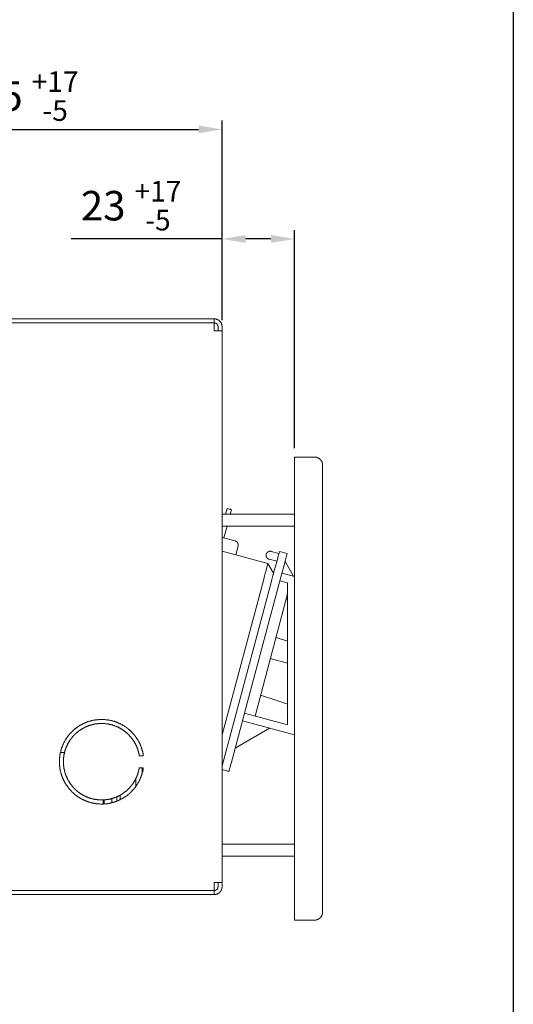
# Model space of a CAD drawing. Units: inches. Extents: x 19 to 934, y 8 to 1108.
# Drawn here: x 767 to 934, y 342 to 676 of the extents above; entities that cross this region are included whole.
import ezdxf

# ---------------------------------------------------------------- set-up
doc = ezdxf.new("R2010")
doc.units = ezdxf.units.IN
doc.header["$MEASUREMENT"] = 0
doc.styles.get("Standard").update_dxf_attribs({"font": 'arial_0.ttf'})
doc.dimstyles.new('hau', dxfattribs={"dimtxt": 10, "dimasz": 8, "dimexe": 3, "dimexo": 3, "dimgap": 3, "dimtad": 1, "dimdec": 0, "dimzin": 0, "dimdsep": 46, "dimtxsty": 'Standard', "dimcen": 0.09, "dimadec": 0, "dimazin": 0, "dimtfac": 1, "dimtdec": 0, "dimtmove": 0, "dimatfit": 3, "dimfxl": 0, "dimtolj": 1, "dimtzin": 0, "dimarcsym": 0})

# ---------------------------------------------------------------- blocks, each defined once
blk = doc.blocks.new('*D18')
at = {"color": 0, "lineweight": -2, "transparency": 16777216}
for p, q in [((696.13, 574.73), (696.13, 641.73)), ((835.21, 574.05), (835.21, 641.73)), ((704.13, 638.73), (827.21, 638.73))]:
    blk.add_line(p, q, dxfattribs=at)
at = {"color": 0, "transparency": 16777216}
for points in [[(704.13, 640.07), (704.13, 637.4), (696.13, 638.73)], [(827.21, 640.07), (827.21, 637.4), (835.21, 638.73)]]:
    blk.add_solid(points, dxfattribs=at)
at = {"layer": 'Defpoints', "color": 0, "transparency": 16777216}
for p in [(835.21, 638.73), (696.13, 571.73), (835.21, 571.05)]:
    blk.add_point(p, dxfattribs=at)
at = {"color": 0, "transparency": 16777216, "insert": (765.67, 650.01), "char_height": 10, "attachment_point": 5}
blk.add_mtext('\\A1;125 {\\H0.7x;\\S+17^ -5;}', dxfattribs=at)
blk = doc.blocks.new('*D19')
at = {"color": 0, "lineweight": -2, "transparency": 16777216}
for p, q in [((835.21, 574.73), (835.21, 604.55)), ((859.77, 530.55), (859.77, 604.55)), ((835.21, 601.55), (784.02, 601.55)), ((851.77, 601.55), (843.21, 601.55))]:
    blk.add_line(p, q, dxfattribs=at)
at = {"color": 0, "transparency": 16777216}
for points in [[(843.21, 602.89), (843.21, 600.22), (835.21, 601.55)], [(851.77, 602.89), (851.77, 600.22), (859.77, 601.55)]]:
    blk.add_solid(points, dxfattribs=at)
at = {"layer": 'Defpoints', "color": 0, "transparency": 16777216}
for p in [(859.77, 601.55), (835.21, 571.73), (859.77, 527.55)]:
    blk.add_point(p, dxfattribs=at)
at = {"color": 0, "transparency": 16777216, "insert": (804.33, 612.83), "char_height": 10, "attachment_point": 5}
blk.add_mtext('\\A1;23 {\\H0.7x;\\S+17^ -5;}', dxfattribs=at)

msp = doc.modelspace()

# ---------------------------------------------------------------- linework, layer by layer
msp.add_lwpolyline([(19.29, 1108.27), (933.98, 1108.27), (933.98, 7.94), (19.29, 7.94)], close=True)
at = {"lineweight": 9}
for points in [[(825.68, 574.48), (698.88, 574.48)], [(825.68, 574.48), (832.47, 574.48)], [(832.47, 574.48), (832.47, 573.11)], [(835.21, 571.73), (835.21, 571.8), (835.21, 571.87), (835.21, 571.93), (835.21, 571.99), (835.21, 572.06), (835.15, 572.06), (835.15, 572.12), (835.15, 572.19), (835.15, 572.26), (835.15, 572.32), (835.15, 572.39), (835.08, 572.45), (835.08, 572.52), (835.08, 572.58), (835.02, 572.65), (835.02, 572.71), (835.02, 572.78), (834.96, 572.78), (834.96, 572.84), (834.96, 572.91), (834.89, 572.97), (834.89, 573.04), (834.82, 573.11), (834.82, 573.17), (834.76, 573.17), (834.76, 573.23), (834.69, 573.3), (834.69, 573.37), (834.63, 573.37), (834.63, 573.43), (834.56, 573.43), (834.56, 573.5), (834.5, 573.56), (834.5, 573.63), (834.43, 573.63), (834.37, 573.69), (834.3, 573.76), (834.24, 573.83), (834.17, 573.89), (834.1, 573.89), (834.1, 573.96), (834.04, 573.96), (834.04, 574.02), (833.97, 574.02), (833.91, 574.02), (833.91, 574.09), (833.84, 574.09), (833.78, 574.09), (833.78, 574.15), (833.71, 574.15), (833.65, 574.15), (833.65, 574.22), (833.58, 574.22), (833.52, 574.22), (833.52, 574.28), (833.46, 574.28), (833.39, 574.28), (833.33, 574.35), (833.26, 574.35), (833.19, 574.35), (833.13, 574.35), (833.13, 574.41), (833.06, 574.41), (833, 574.41), (832.93, 574.41), (832.87, 574.41), (832.8, 574.41), (832.73, 574.48), (832.67, 574.48), (832.61, 574.48), (832.54, 574.48), (832.47, 574.48)], [(825.68, 573.11), (698.88, 573.11)], [(831.1, 573.11), (825.68, 573.11)], [(832.47, 573.11), (831.1, 573.11)], [(832.47, 573.11), (832.47, 570.36)], [(833.84, 571.73), (833.84, 571.8), (833.84, 571.87), (833.84, 571.93), (833.84, 571.99), (833.78, 571.99), (833.78, 572.06), (833.78, 572.12), (833.78, 572.19), (833.71, 572.26), (833.71, 572.32), (833.65, 572.39), (833.65, 572.45), (833.58, 572.45), (833.58, 572.52), (833.58, 572.58), (833.52, 572.58), (833.52, 572.65), (833.46, 572.65), (833.46, 572.71), (833.39, 572.71), (833.39, 572.78), (833.33, 572.78), (833.26, 572.84), (833.19, 572.91), (833.13, 572.91), (833.13, 572.97), (833.06, 572.97), (833, 572.97), (832.93, 572.97), (832.93, 573.04), (832.87, 573.04), (832.8, 573.04), (832.73, 573.04), (832.67, 573.11), (832.61, 573.11), (832.54, 573.11), (832.47, 573.11)], [(833.84, 571.73), (833.84, 570.36)], [(835.21, 571.73), (835.21, 570.36)], [(832.47, 570.36), (835.21, 570.36)], [(835.21, 570.36), (835.21, 383.26)], [(859.77, 527.55), (859.77, 513.9)], [(866.56, 527.55), (859.77, 527.55)], [(869.3, 524.81), (869.3, 524.87), (869.3, 524.95), (869.3, 525.01), (869.3, 525.07), (869.3, 525.14), (869.24, 525.14), (869.24, 525.2), (869.24, 525.27), (869.24, 525.33), (869.24, 525.4), (869.24, 525.46), (869.17, 525.53), (869.17, 525.59), (869.17, 525.66), (869.17, 525.72), (869.11, 525.72), (869.11, 525.79), (869.11, 525.86), (869.04, 525.92), (869.04, 525.99), (868.98, 526.06), (868.98, 526.12), (868.91, 526.19), (868.91, 526.25), (868.84, 526.25), (868.84, 526.31), (868.84, 526.38), (868.78, 526.38), (868.78, 526.44), (868.71, 526.51), (868.65, 526.58), (868.65, 526.64), (868.58, 526.64), (868.58, 526.71), (868.52, 526.71), (868.52, 526.77), (868.45, 526.77), (868.45, 526.84), (868.38, 526.84), (868.38, 526.9), (868.32, 526.9), (868.26, 526.97), (868.19, 527.03), (868.13, 527.03), (868.13, 527.1), (868.07, 527.1), (868, 527.16), (867.93, 527.16), (867.93, 527.23), (867.86, 527.23), (867.8, 527.23), (867.8, 527.3), (867.73, 527.3), (867.67, 527.3), (867.67, 527.36), (867.6, 527.36), (867.54, 527.36), (867.47, 527.43), (867.41, 527.43), (867.34, 527.43), (867.28, 527.49), (867.21, 527.49), (867.15, 527.49), (867.08, 527.49), (867.02, 527.55), (866.95, 527.55), (866.88, 527.55), (866.82, 527.55), (866.75, 527.55), (866.69, 527.55), (866.63, 527.55), (866.56, 527.55)], [(869.3, 524.81), (869.3, 513.9)], [(859.77, 513.9), (859.77, 384.18)], [(869.3, 513.9), (869.3, 384.18)], [(859.77, 508.21), (835.21, 508.21)], [(836.85, 510.11), (836.39, 508.21)], [(837.57, 509.91), (837.3, 509.97), (837.11, 510.04), (836.92, 510.11), (836.85, 510.11)], [(838.35, 509.72), (838.29, 509.72), (838.09, 509.78), (837.89, 509.85), (837.57, 509.91)], [(837.89, 508.21), (838.35, 509.72)], [(835.21, 504.1), (859.77, 504.1)], [(835.28, 504.1), (835.21, 503.83)], [(835.74, 500.18), (836.85, 504.1)], [(835.21, 500.31), (839.66, 499.13)], [(840.64, 497.43), (840.64, 497.5), (840.64, 497.56), (840.64, 497.63), (840.64, 497.69), (840.64, 497.76), (840.64, 497.82), (840.64, 497.89), (840.64, 497.95), (840.64, 498.01), (840.64, 498.08), (840.64, 498.15), (840.57, 498.15), (840.57, 498.21), (840.57, 498.28), (840.57, 498.34), (840.51, 498.34), (840.51, 498.41), (840.51, 498.47), (840.44, 498.47), (840.44, 498.54), (840.44, 498.61), (840.37, 498.61), (840.37, 498.67), (840.31, 498.67), (840.31, 498.74), (840.24, 498.74), (840.24, 498.8), (840.18, 498.8), (840.18, 498.87), (840.12, 498.87), (840.05, 498.94), (839.99, 498.94), (839.99, 499), (839.92, 499), (839.86, 499), (839.86, 499.06), (839.79, 499.06), (839.73, 499.06), (839.66, 499.13)], [(835.21, 495.67), (850.75, 491.48)], [(840.64, 497.43), (839.79, 494.42)], [(851.8, 495.54), (851.74, 495.6), (851.67, 495.6), (851.61, 495.6), (851.54, 495.6), (851.47, 495.6), (851.41, 495.6), (851.35, 495.6), (851.28, 495.6), (851.21, 495.6), (851.15, 495.54), (851.09, 495.54), (851.02, 495.54), (850.95, 495.54), (850.95, 495.47), (850.89, 495.47), (850.82, 495.47), (850.82, 495.41), (850.75, 495.41), (850.69, 495.34), (850.63, 495.34), (850.63, 495.28), (850.56, 495.28), (850.56, 495.21), (850.5, 495.21), (850.5, 495.14), (850.43, 495.14), (850.43, 495.08), (850.37, 495.08), (850.37, 495.02), (850.3, 494.95), (850.3, 494.88), (850.23, 494.88), (850.23, 494.82), (850.23, 494.75), (850.17, 494.75), (850.17, 494.69), (850.17, 494.62), (850.17, 494.56), (850.11, 494.49), (850.11, 494.42), (850.11, 494.36), (850.11, 494.29), (850.11, 494.23), (850.11, 494.16), (850.11, 494.1), (850.11, 494.03), (850.11, 493.97), (850.17, 493.97), (850.17, 493.9), (850.17, 493.84), (850.17, 493.77), (850.23, 493.7), (850.23, 493.64), (850.23, 493.57), (850.3, 493.57), (850.3, 493.51), (850.37, 493.44), (850.37, 493.38), (850.43, 493.38), (850.43, 493.31), (850.5, 493.31), (850.5, 493.24), (850.56, 493.24), (850.56, 493.18), (850.63, 493.18), (850.63, 493.12), (850.69, 493.12), (850.75, 493.12), (850.75, 493.05), (850.82, 493.05), (850.89, 492.98), (850.95, 492.98), (851.02, 492.98), (851.02, 492.92), (851.09, 492.92), (851.15, 492.92)], [(854.48, 494.82), (851.8, 495.54)], [(853.95, 492.85), (854.09, 493.38), (854.22, 493.9), (854.35, 494.36), (854.42, 494.75), (854.54, 495.08), (854.61, 495.34), (854.61, 495.47), (854.61, 495.54)], [(854.61, 495.54), (857.29, 494.82)], [(857.29, 494.82), (857.22, 494.75), (857.22, 494.62), (857.16, 494.36), (857.09, 494.03), (856.96, 493.64), (856.83, 493.18), (856.7, 492.66), (856.57, 492.14)], [(849.32, 486.19), (849.58, 487.24), (849.84, 488.21), (850.11, 489.13), (850.3, 489.92), (850.5, 490.57), (850.63, 491.09), (850.69, 491.35), (850.75, 491.48)], [(852.65, 488.15), (850.75, 491.48)], [(851.15, 492.92), (853.76, 492.2)], [(853.95, 492.85), (852.65, 488.15)], [(856.57, 492.14), (854.8, 485.53)], [(859.44, 487.17), (856.57, 492.14)], [(852.65, 488.15), (852.65, 488.08), (852.58, 487.89), (852.52, 487.69), (852.45, 487.37), (852.32, 486.97), (852.2, 486.51), (852.07, 485.99), (851.93, 485.47)], [(855.53, 488.21), (859.77, 487.04)], [(835.21, 433.39), (849.32, 486.19)], [(851.93, 485.47), (835.21, 422.87)], [(854.8, 485.53), (842.79, 440.71)], [(857.42, 484.88), (854.8, 485.53)], [(857.42, 436.78), (857.42, 484.88)], [(857.42, 481.16), (846.38, 439.73)], [(857.42, 479.06), (856.89, 479.2)], [(857.42, 465.08), (853.5, 466.39)], [(851.54, 459.2), (854.48, 458.41), (857.42, 457.63)], [(857.42, 443.71), (853.7, 444.95), (848.27, 446.85)], [(808.45, 426.26), (808.45, 426.4), (808.45, 426.53), (808.38, 426.72), (808.38, 426.85), (808.38, 426.98), (808.31, 427.11), (808.31, 427.24), (808.25, 427.37), (808.25, 427.57), (808.19, 427.71), (808.19, 427.84), (808.12, 427.96), (808.12, 428.09), (808.05, 428.23), (807.99, 428.36), (807.99, 428.48), (807.92, 428.61), (807.86, 428.75), (807.86, 428.94), (807.79, 429.08), (807.73, 429.2), (807.66, 429.33), (807.66, 429.47), (807.59, 429.6), (807.53, 429.72), (807.46, 429.86), (807.4, 429.99), (807.34, 430.12), (807.27, 430.25), (807.27, 430.38), (807.21, 430.51), (807.14, 430.64), (807.07, 430.77), (807.01, 430.9), (806.94, 431.04), (806.88, 431.16), (806.75, 431.29), (806.68, 431.36), (806.62, 431.49), (806.55, 431.62), (806.48, 431.76), (806.42, 431.88), (806.35, 432.01), (806.23, 432.14), (806.16, 432.21), (806.1, 432.34), (806.03, 432.47), (805.9, 432.6), (805.83, 432.73), (805.77, 432.8), (805.7, 432.93), (805.57, 433.06), (805.5, 433.19), (805.44, 433.26), (805.31, 433.39), (805.24, 433.52), (805.11, 433.58), (805.05, 433.71), (804.92, 433.85), (804.86, 433.91), (804.72, 434.04), (804.66, 434.11), (804.53, 434.24), (804.46, 434.37), (804.33, 434.44), (804.26, 434.57), (804.14, 434.63), (804.07, 434.76), (803.94, 434.82), (803.81, 434.96), (803.75, 435.02), (803.62, 435.15), (803.48, 435.22), (803.42, 435.28), (803.28, 435.41), (803.15, 435.48), (803.09, 435.54), (802.96, 435.67), (802.83, 435.74), (802.7, 435.81), (802.57, 435.93), (802.51, 436), (802.37, 436.07), (802.24, 436.13), (802.11, 436.26), (801.98, 436.33), (801.91, 436.39), (801.79, 436.46), (801.65, 436.52), (801.52, 436.59), (801.39, 436.66), (801.26, 436.78), (801.13, 436.85), (801, 436.92), (800.87, 436.98), (800.74, 437.05), (800.61, 437.11), (800.48, 437.18), (800.35, 437.24), (800.22, 437.24), (800.09, 437.31), (799.96, 437.38), (799.83, 437.44), (799.69, 437.5), (799.57, 437.57), (799.43, 437.63), (799.3, 437.63), (799.17, 437.7), (799.04, 437.76), (798.91, 437.83), (798.78, 437.83), (798.65, 437.9), (798.52, 437.96), (798.39, 437.96), (798.25, 438.03), (798.13, 438.03), (797.93, 438.1), (797.8, 438.16), (797.68, 438.16), (797.54, 438.22), (797.41, 438.22), (797.28, 438.22), (797.15, 438.29), (796.95, 438.29), (796.82, 438.35), (796.69, 438.35), (796.56, 438.35), (796.43, 438.42), (796.3, 438.42), (796.1, 438.42), (795.97, 438.48), (795.84, 438.48), (795.71, 438.48), (795.58, 438.48), (795.45, 438.55), (795.25, 438.55), (795.13, 438.55), (795, 438.55), (794.86, 438.55), (794.73, 438.55), (794.53, 438.55), (794.4, 438.55), (794.27, 438.55), (794.15, 438.55), (794.02, 438.55), (793.88, 438.55), (793.69, 438.55), (793.56, 438.55), (793.42, 438.55), (793.29, 438.55), (793.16, 438.48), (792.97, 438.48), (792.84, 438.48), (792.71, 438.48), (792.58, 438.48), (792.45, 438.42), (792.32, 438.42), (792.12, 438.42), (791.99, 438.35), (791.86, 438.35), (791.73, 438.35), (791.6, 438.29), (791.47, 438.29), (791.27, 438.22), (791.14, 438.22), (791.01, 438.16), (790.88, 438.16), (790.75, 438.1), (790.62, 438.1), (790.49, 438.03), (790.36, 438.03), (790.16, 437.96), (790.03, 437.9), (789.9, 437.9), (789.77, 437.83), (789.64, 437.76), (789.51, 437.76), (789.38, 437.7), (789.25, 437.63), (789.12, 437.57), (788.99, 437.5), (788.86, 437.5), (788.73, 437.44), (788.6, 437.38), (788.46, 437.31), (788.33, 437.24), (788.2, 437.18), (788.07, 437.11), (787.94, 437.05), (787.81, 436.98), (787.68, 436.92), (787.55, 436.85), (787.42, 436.78), (787.29, 436.72), (787.16, 436.66), (787.02, 436.59), (786.9, 436.52), (786.83, 436.46), (786.7, 436.39), (786.57, 436.26), (786.44, 436.2), (786.31, 436.13), (786.18, 436.07), (786.11, 435.93), (785.98, 435.87), (785.85, 435.81), (785.72, 435.74), (785.65, 435.61), (785.52, 435.54), (785.39, 435.48), (785.26, 435.35), (785.2, 435.28), (785.07, 435.15), (784.94, 435.09), (784.87, 435.02), (784.74, 434.89), (784.61, 434.82), (784.55, 434.69), (784.42, 434.63), (784.35, 434.5), (784.22, 434.44), (784.16, 434.3), (784.03, 434.17), (783.96, 434.11), (783.83, 433.98), (783.76, 433.91), (783.63, 433.78), (783.56, 433.65), (783.43, 433.58), (783.37, 433.45), (783.24, 433.32), (783.17, 433.26), (783.11, 433.13), (782.98, 433), (782.91, 432.93), (782.85, 432.8), (782.72, 432.67), (782.65, 432.54), (782.59, 432.4), (782.46, 432.34), (782.39, 432.21), (782.32, 432.08), (782.26, 431.95), (782.19, 431.82), (782.13, 431.69), (782, 431.62), (781.93, 431.49), (781.87, 431.36), (781.8, 431.23), (781.74, 431.1), (781.67, 430.97), (781.61, 430.84), (781.54, 430.71), (781.48, 430.58), (781.41, 430.45), (781.35, 430.32), (781.28, 430.19), (781.22, 430.05), (781.15, 429.92), (781.15, 429.79), (781.08, 429.66), (781.02, 429.53), (780.96, 429.4), (780.89, 429.27), (780.89, 429.14), (780.83, 429.01), (780.76, 428.88), (780.69, 428.75), (780.69, 428.61), (780.63, 428.48), (780.56, 428.29), (780.56, 428.16), (780.5, 428.03), (780.5, 427.9), (780.43, 427.77), (780.43, 427.64), (780.37, 427.51), (780.37, 427.37), (780.3, 427.18), (780.3, 427.05), (780.24, 426.92), (780.24, 426.79), (780.17, 426.66), (780.17, 426.53), (780.17, 426.4), (780.11, 426.2), (780.11, 426.07), (780.11, 425.93), (780.11, 425.81), (780.04, 425.67), (780.04, 425.48), (780.04, 425.35), (780.04, 425.22), (780.04, 425.09), (780.04, 424.96), (779.98, 424.83), (779.98, 424.63), (779.98, 424.5), (779.98, 424.37), (779.98, 424.24), (779.98, 424.11), (779.98, 423.91), (779.98, 423.78), (779.98, 423.65), (780.04, 423.52), (780.04, 423.38), (780.04, 423.19), (780.04, 423.06), (780.04, 422.93), (780.04, 422.8), (780.11, 422.66), (780.11, 422.54), (780.11, 422.34), (780.11, 422.21), (780.17, 422.08), (780.17, 421.95), (780.17, 421.82), (780.24, 421.69), (780.24, 421.5), (780.3, 421.36), (780.3, 421.23), (780.37, 421.1), (780.37, 420.97), (780.43, 420.84), (780.43, 420.7), (780.5, 420.51), (780.5, 420.38), (780.56, 420.25), (780.56, 420.12), (780.63, 419.99), (780.69, 419.86), (780.69, 419.73), (780.76, 419.6), (780.83, 419.46), (780.89, 419.34), (780.89, 419.21), (780.96, 419.01), (781.02, 418.88), (781.08, 418.75), (781.15, 418.62), (781.15, 418.49), (781.22, 418.36), (781.28, 418.22), (781.35, 418.1), (781.41, 417.96), (781.48, 417.83), (781.54, 417.7), (781.61, 417.58), (781.67, 417.51), (781.74, 417.38), (781.8, 417.25), (781.87, 417.11), (781.93, 416.98), (782, 416.86), (782.13, 416.72), (782.19, 416.59), (782.26, 416.46), (782.32, 416.39), (782.39, 416.26), (782.46, 416.13), (782.59, 416.01), (782.65, 415.87), (782.72, 415.81), (782.85, 415.68), (782.91, 415.54), (782.98, 415.41), (783.11, 415.35), (783.17, 415.22), (783.24, 415.09), (783.37, 414.96), (783.43, 414.89), (783.56, 414.76), (783.63, 414.69), (783.76, 414.57), (783.83, 414.43), (783.96, 414.37), (784.03, 414.24), (784.16, 414.17), (784.22, 414.05), (784.35, 413.91), (784.42, 413.85), (784.55, 413.72), (784.61, 413.65), (784.74, 413.52), (784.87, 413.45), (784.94, 413.39), (785.07, 413.26), (785.2, 413.19), (785.26, 413.06), (785.39, 413), (785.52, 412.93), (785.65, 412.8), (785.72, 412.73), (785.85, 412.67), (785.98, 412.54), (786.11, 412.47), (786.18, 412.41), (786.31, 412.34), (786.44, 412.21), (786.57, 412.15), (786.7, 412.08), (786.83, 412.02), (786.9, 411.95), (787.02, 411.89), (787.16, 411.75), (787.29, 411.69), (787.42, 411.62), (787.55, 411.56), (787.68, 411.49), (787.81, 411.43), (787.94, 411.36), (788.07, 411.3), (788.2, 411.24), (788.33, 411.17), (788.46, 411.17), (788.6, 411.1), (788.73, 411.04), (788.86, 410.97), (788.99, 410.91), (789.12, 410.84), (789.25, 410.84), (789.38, 410.78), (789.51, 410.71), (789.64, 410.64), (789.77, 410.64), (789.9, 410.58), (790.03, 410.51), (790.16, 410.51), (790.36, 410.45), (790.49, 410.38), (790.62, 410.38), (790.75, 410.32), (790.88, 410.32), (791.01, 410.25), (791.14, 410.25), (791.27, 410.19), (791.47, 410.19), (791.6, 410.12), (791.73, 410.12), (791.86, 410.12), (791.99, 410.06), (792.12, 410.06), (792.32, 410.06), (792.45, 409.99), (792.58, 409.99), (792.71, 409.99), (792.84, 409.92), (792.97, 409.92), (793.16, 409.92), (793.29, 409.92), (793.42, 409.92), (793.56, 409.92), (793.69, 409.92), (793.88, 409.86), (794.02, 409.86), (794.15, 409.86), (794.27, 409.86), (794.4, 409.86), (794.53, 409.86), (794.73, 409.86), (794.86, 409.86), (795, 409.92), (795.13, 409.92), (795.25, 409.92), (795.45, 409.92), (795.58, 409.92), (795.71, 409.92), (795.84, 409.99), (795.97, 409.99), (796.1, 409.99), (796.3, 409.99), (796.43, 410.06), (796.56, 410.06), (796.69, 410.06), (796.82, 410.12), (796.95, 410.12), (797.15, 410.19), (797.28, 410.19), (797.41, 410.25), (797.54, 410.25), (797.68, 410.32), (797.8, 410.32), (797.93, 410.38), (798.13, 410.38), (798.25, 410.45), (798.39, 410.45), (798.52, 410.51), (798.65, 410.58), (798.78, 410.58), (798.91, 410.64), (799.04, 410.71), (799.17, 410.71), (799.3, 410.78), (799.43, 410.84), (799.57, 410.91), (799.69, 410.97), (799.83, 410.97), (799.96, 411.04), (800.09, 411.1), (800.22, 411.17), (800.35, 411.24), (800.48, 411.3), (800.61, 411.36), (800.74, 411.43), (800.87, 411.49), (801, 411.56), (801.13, 411.62), (801.26, 411.69), (801.39, 411.75), (801.52, 411.82), (801.65, 411.89), (801.79, 411.95), (801.91, 412.08), (801.98, 412.15), (802.11, 412.21), (802.24, 412.28), (802.37, 412.34), (802.51, 412.47), (802.57, 412.54), (802.7, 412.61), (802.83, 412.67), (802.96, 412.8), (803.09, 412.87), (803.15, 412.93), (803.28, 413.06), (803.42, 413.13), (803.48, 413.26), (803.62, 413.33), (803.75, 413.39), (803.81, 413.52), (803.94, 413.59), (804.07, 413.72), (804.14, 413.78), (804.26, 413.91), (804.33, 413.97), (804.46, 414.11), (804.53, 414.24), (804.66, 414.3), (804.72, 414.43), (804.86, 414.5), (804.92, 414.63), (805.05, 414.76), (805.11, 414.83), (805.24, 414.96), (805.31, 415.09), (805.44, 415.15), (805.5, 415.29), (805.57, 415.41), (805.7, 415.48), (805.77, 415.61), (805.83, 415.74), (805.9, 415.87), (806.03, 416.01), (806.1, 416.07), (806.16, 416.2), (806.23, 416.33), (806.35, 416.46), (806.42, 416.59), (806.48, 416.66), (806.55, 416.79), (806.62, 416.92), (806.68, 417.05), (806.75, 417.18), (806.88, 417.31), (806.94, 417.45), (807.01, 417.58), (807.07, 417.7), (807.14, 417.83), (807.21, 417.96), (807.27, 418.1), (807.27, 418.22), (807.34, 418.36), (807.4, 418.49), (807.46, 418.62), (807.53, 418.75), (807.59, 418.88), (807.66, 419.01), (807.66, 419.14), (807.73, 419.27), (807.79, 419.4), (807.86, 419.53), (807.86, 419.66), (807.92, 419.8), (807.99, 419.93), (807.99, 420.06), (808.05, 420.18), (808.12, 420.38), (808.12, 420.51), (808.19, 420.64), (808.19, 420.78), (808.25, 420.9), (808.25, 421.04), (808.31, 421.17), (808.31, 421.3), (808.38, 421.5), (808.38, 421.63), (808.38, 421.76), (808.45, 421.88), (808.45, 422.02), (808.45, 422.14)], [(842.79, 440.71), (838.22, 423.58)], [(859.77, 433.32), (842.07, 438.1)], [(842.79, 440.71), (857.42, 436.78)], [(807.07, 426.26), (807.07, 426.4), (807.07, 426.53), (807.01, 426.66), (807.01, 426.79), (807.01, 426.92), (806.94, 427.05), (806.94, 427.18), (806.88, 427.31), (806.88, 427.44), (806.81, 427.51), (806.81, 427.64), (806.75, 427.77), (806.75, 427.9), (806.68, 428.03), (806.62, 428.16), (806.62, 428.29), (806.55, 428.42), (806.55, 428.55), (806.48, 428.61), (806.42, 428.75), (806.42, 428.88), (806.35, 429.01), (806.29, 429.14), (806.23, 429.27), (806.23, 429.33), (806.16, 429.47), (806.1, 429.6), (806.03, 429.72), (805.96, 429.86), (805.9, 429.92), (805.9, 430.05), (805.83, 430.19), (805.77, 430.32), (805.7, 430.38), (805.63, 430.51), (805.57, 430.64), (805.5, 430.77), (805.44, 430.84), (805.38, 430.97), (805.31, 431.1), (805.24, 431.16), (805.18, 431.29), (805.11, 431.43), (805.05, 431.49), (804.92, 431.62), (804.86, 431.69), (804.79, 431.82), (804.72, 431.95), (804.66, 432.01), (804.59, 432.14), (804.46, 432.21), (804.39, 432.34), (804.33, 432.4), (804.26, 432.54), (804.14, 432.67), (804.07, 432.73), (804.01, 432.8), (803.94, 432.93), (803.81, 433), (803.75, 433.13), (803.68, 433.19), (803.55, 433.32), (803.48, 433.39), (803.35, 433.52), (803.28, 433.58), (803.22, 433.65), (803.09, 433.78), (803.02, 433.85), (802.9, 433.91), (802.83, 434.04), (802.7, 434.11), (802.64, 434.17), (802.51, 434.24), (802.44, 434.37), (802.31, 434.44), (802.24, 434.5), (802.11, 434.57), (801.98, 434.63), (801.91, 434.76), (801.79, 434.82), (801.72, 434.89), (801.59, 434.96), (801.46, 435.02), (801.39, 435.09), (801.26, 435.15), (801.13, 435.22), (801.07, 435.28), (800.94, 435.35), (800.8, 435.41), (800.74, 435.48), (800.61, 435.54), (800.48, 435.61), (800.35, 435.67), (800.28, 435.74), (800.15, 435.81), (800.02, 435.87), (799.89, 435.93), (799.83, 436), (799.69, 436), (799.57, 436.07), (799.43, 436.13), (799.3, 436.2), (799.24, 436.26), (799.11, 436.26), (798.98, 436.33), (798.85, 436.39), (798.72, 436.39), (798.59, 436.46), (798.45, 436.52), (798.39, 436.52), (798.25, 436.59), (798.13, 436.66), (797.99, 436.66), (797.86, 436.72), (797.73, 436.72), (797.61, 436.78), (797.48, 436.78), (797.35, 436.85), (797.21, 436.85), (797.15, 436.92), (797.02, 436.92), (796.89, 436.92), (796.76, 436.98), (796.63, 436.98), (796.49, 436.98), (796.37, 437.05), (796.24, 437.05), (796.1, 437.05), (795.97, 437.11), (795.84, 437.11), (795.71, 437.11), (795.58, 437.11), (795.45, 437.18), (795.32, 437.18), (795.19, 437.18), (795.06, 437.18), (794.93, 437.18), (794.8, 437.18), (794.67, 437.18), (794.53, 437.18), (794.4, 437.18), (794.33, 437.18), (794.21, 437.18), (794.08, 437.18), (793.95, 437.18), (793.82, 437.18), (793.69, 437.18), (793.56, 437.18), (793.42, 437.18), (793.29, 437.18), (793.16, 437.18), (793.03, 437.11), (792.9, 437.11), (792.77, 437.11), (792.64, 437.11), (792.51, 437.05), (792.38, 437.05), (792.25, 437.05), (792.12, 437.05), (791.99, 436.98), (791.86, 436.98), (791.73, 436.92), (791.6, 436.92), (791.47, 436.92), (791.4, 436.85), (791.27, 436.85), (791.14, 436.78), (791.01, 436.78), (790.88, 436.72), (790.75, 436.72), (790.62, 436.66), (790.49, 436.66), (790.36, 436.59), (790.23, 436.52), (790.16, 436.52), (790.03, 436.46), (789.9, 436.39), (789.77, 436.39), (789.64, 436.33), (789.51, 436.26), (789.44, 436.26), (789.31, 436.2), (789.18, 436.13), (789.05, 436.07), (788.92, 436), (788.79, 436), (788.73, 435.93), (788.6, 435.87), (788.46, 435.81), (788.33, 435.74), (788.27, 435.67), (788.14, 435.61), (788.01, 435.54), (787.87, 435.48), (787.81, 435.41), (787.68, 435.35), (787.55, 435.28), (787.49, 435.22), (787.35, 435.15), (787.22, 435.09), (787.16, 435.02), (787.02, 434.96), (786.9, 434.89), (786.83, 434.82), (786.7, 434.76), (786.63, 434.63), (786.51, 434.57), (786.37, 434.5), (786.31, 434.44), (786.18, 434.37), (786.11, 434.24), (785.98, 434.17), (785.91, 434.11), (785.79, 434.04), (785.72, 433.91), (785.59, 433.85), (785.52, 433.78), (785.39, 433.65), (785.33, 433.58), (785.26, 433.52), (785.14, 433.39), (785.07, 433.32), (784.94, 433.19), (784.87, 433.13), (784.81, 433), (784.67, 432.93), (784.61, 432.87), (784.55, 432.73), (784.48, 432.67), (784.35, 432.54), (784.28, 432.47), (784.22, 432.34), (784.16, 432.21), (784.03, 432.14), (783.96, 432.01), (783.9, 431.95), (783.83, 431.82), (783.76, 431.76), (783.7, 431.62), (783.56, 431.49), (783.5, 431.43), (783.43, 431.29), (783.37, 431.16), (783.3, 431.1), (783.24, 430.97), (783.17, 430.84), (783.11, 430.77), (783.04, 430.64), (782.98, 430.51), (782.91, 430.38), (782.85, 430.32), (782.78, 430.19), (782.72, 430.05), (782.72, 429.92), (782.65, 429.86), (782.59, 429.72), (782.52, 429.6), (782.46, 429.47), (782.39, 429.33), (782.39, 429.27), (782.32, 429.14), (782.26, 429.01), (782.19, 428.88), (782.19, 428.75), (782.13, 428.61), (782.06, 428.55), (782.06, 428.42), (782, 428.29), (781.93, 428.16), (781.93, 428.03), (781.87, 427.9), (781.87, 427.77), (781.8, 427.64), (781.8, 427.57), (781.74, 427.44), (781.74, 427.31), (781.67, 427.18), (781.67, 427.05), (781.61, 426.92), (781.61, 426.79), (781.61, 426.66), (781.54, 426.53), (781.54, 426.4), (781.54, 426.26), (781.48, 426.13), (781.48, 426), (781.48, 425.87), (781.48, 425.74), (781.41, 425.61), (781.41, 425.48), (781.41, 425.42), (781.41, 425.28), (781.41, 425.15), (781.35, 425.02), (781.35, 424.89), (781.35, 424.76), (781.35, 424.63), (781.35, 424.5), (781.35, 424.37), (781.35, 424.24), (781.35, 424.11), (781.35, 423.98), (781.35, 423.85), (781.35, 423.71), (781.35, 423.58), (781.35, 423.45), (781.41, 423.32), (781.41, 423.19), (781.41, 423.06), (781.41, 422.93), (781.41, 422.8), (781.48, 422.66), (781.48, 422.54), (781.48, 422.41), (781.48, 422.28), (781.54, 422.14), (781.54, 422.02), (781.54, 421.88), (781.61, 421.76), (781.61, 421.69), (781.61, 421.56), (781.67, 421.43), (781.67, 421.3), (781.74, 421.17), (781.74, 421.04), (781.8, 420.9), (781.8, 420.78), (781.87, 420.64), (781.87, 420.51), (781.93, 420.38), (781.93, 420.32), (782, 420.18), (782.06, 420.06), (782.06, 419.93), (782.13, 419.8), (782.19, 419.66), (782.19, 419.53), (782.26, 419.46), (782.32, 419.34), (782.39, 419.21), (782.39, 419.08), (782.46, 418.94), (782.52, 418.82), (782.59, 418.75), (782.65, 418.62), (782.72, 418.49), (782.72, 418.36), (782.78, 418.29), (782.85, 418.16), (782.91, 418.03), (782.98, 417.9), (783.04, 417.83), (783.11, 417.7), (783.17, 417.58), (783.24, 417.51), (783.3, 417.38), (783.37, 417.25), (783.43, 417.18), (783.5, 417.05), (783.56, 416.92), (783.7, 416.86), (783.76, 416.72), (783.83, 416.59), (783.9, 416.53), (783.96, 416.39), (784.03, 416.33), (784.16, 416.2), (784.22, 416.13), (784.28, 416.01), (784.35, 415.87), (784.48, 415.81), (784.55, 415.68), (784.61, 415.61), (784.67, 415.54), (784.81, 415.41), (784.87, 415.35), (784.94, 415.22), (785.07, 415.15), (785.14, 415.02), (785.26, 414.96), (785.33, 414.89), (785.39, 414.76), (785.52, 414.69), (785.59, 414.63), (785.72, 414.5), (785.79, 414.43), (785.91, 414.37), (785.98, 414.24), (786.11, 414.17), (786.18, 414.11), (786.31, 414.05), (786.37, 413.91), (786.51, 413.85), (786.63, 413.78), (786.7, 413.72), (786.83, 413.65), (786.9, 413.59), (787.02, 413.45), (787.16, 413.39), (787.22, 413.33), (787.35, 413.26), (787.49, 413.19), (787.55, 413.13), (787.68, 413.06), (787.81, 413), (787.87, 412.93), (788.01, 412.87), (788.14, 412.8), (788.27, 412.73), (788.33, 412.67), (788.46, 412.61), (788.6, 412.61), (788.73, 412.54), (788.79, 412.47), (788.92, 412.41), (789.05, 412.34), (789.18, 412.28), (789.31, 412.28), (789.44, 412.21), (789.51, 412.15), (789.64, 412.08), (789.77, 412.08), (789.9, 412.02), (790.03, 411.95), (790.16, 411.95), (790.23, 411.89), (790.36, 411.89), (790.49, 411.82), (790.62, 411.75), (790.75, 411.75), (790.88, 411.69), (791.01, 411.69), (791.14, 411.62), (791.27, 411.62), (791.4, 411.56), (791.47, 411.56), (791.6, 411.56), (791.73, 411.49), (791.86, 411.49), (791.99, 411.43), (792.12, 411.43), (792.25, 411.43), (792.38, 411.36), (792.51, 411.36), (792.64, 411.36), (792.77, 411.36), (792.9, 411.3), (793.03, 411.3), (793.16, 411.3), (793.29, 411.3), (793.42, 411.3), (793.56, 411.3), (793.69, 411.24), (793.82, 411.24), (793.95, 411.24), (794.08, 411.24), (794.21, 411.24), (794.33, 411.24), (794.4, 411.24), (794.53, 411.24), (794.67, 411.24), (794.8, 411.24), (794.93, 411.24), (795.06, 411.3), (795.19, 411.3), (795.32, 411.3), (795.45, 411.3), (795.58, 411.3), (795.71, 411.3), (795.84, 411.36), (795.97, 411.36), (796.1, 411.36), (796.24, 411.36), (796.37, 411.43), (796.49, 411.43), (796.63, 411.43), (796.76, 411.49), (796.89, 411.49), (797.02, 411.56), (797.15, 411.56), (797.21, 411.56), (797.35, 411.62), (797.48, 411.62), (797.61, 411.69), (797.73, 411.69), (797.86, 411.75), (797.99, 411.75), (798.13, 411.82), (798.25, 411.89), (798.39, 411.89), (798.45, 411.95), (798.59, 411.95), (798.72, 412.02), (798.85, 412.08), (798.98, 412.15), (799.11, 412.15), (799.24, 412.21), (799.3, 412.28), (799.43, 412.34), (799.57, 412.34), (799.69, 412.41), (799.83, 412.47), (799.89, 412.54), (800.02, 412.61), (800.15, 412.67), (800.28, 412.67), (800.35, 412.73), (800.48, 412.8), (800.61, 412.87), (800.74, 412.93), (800.8, 413), (800.94, 413.06), (801.07, 413.13), (801.13, 413.19), (801.26, 413.26), (801.39, 413.33), (801.46, 413.39), (801.59, 413.52), (801.72, 413.59), (801.79, 413.65), (801.91, 413.72), (801.98, 413.78), (802.11, 413.85), (802.24, 413.97), (802.31, 414.05), (802.44, 414.11), (802.51, 414.17), (802.64, 414.24), (802.7, 414.37), (802.83, 414.43), (802.9, 414.5), (803.02, 414.63), (803.09, 414.69), (803.22, 414.76), (803.28, 414.89), (803.35, 414.96), (803.48, 415.02), (803.55, 415.15), (803.68, 415.22), (803.75, 415.35), (803.81, 415.41), (803.94, 415.54), (804.01, 415.61), (804.07, 415.74), (804.14, 415.81), (804.26, 415.94), (804.33, 416.01), (804.39, 416.13), (804.46, 416.2), (804.59, 416.33), (804.66, 416.39), (804.72, 416.53), (804.79, 416.59), (804.86, 416.72), (804.92, 416.86), (805.05, 416.92), (805.11, 417.05), (805.18, 417.18), (805.24, 417.25), (805.31, 417.38), (805.38, 417.51), (805.44, 417.58), (805.5, 417.7), (805.57, 417.83), (805.63, 417.9), (805.7, 418.03), (805.77, 418.16), (805.83, 418.29), (805.9, 418.36), (805.9, 418.49), (805.96, 418.62), (806.03, 418.75), (806.1, 418.88), (806.16, 418.94), (806.23, 419.08), (806.23, 419.21), (806.29, 419.34), (806.35, 419.46), (806.42, 419.53), (806.42, 419.66), (806.48, 419.8), (806.55, 419.93), (806.55, 420.06), (806.62, 420.18), (806.62, 420.32), (806.68, 420.45), (806.75, 420.51), (806.75, 420.64), (806.81, 420.78), (806.81, 420.9), (806.88, 421.04), (806.88, 421.17), (806.94, 421.3), (806.94, 421.43), (807.01, 421.56), (807.01, 421.69), (807.01, 421.82), (807.07, 421.95), (807.07, 422.02), (807.07, 422.14)], [(851.28, 435.61), (839.66, 428.81)], [(781.74, 427.37), (780.37, 427.37)], [(807.07, 426.26), (808.45, 426.26)], [(808.45, 422.14), (807.07, 422.14)], [(808.12, 420.38), (808.12, 422.14)], [(837.5, 420.9), (835.21, 421.56)], [(838.22, 423.58), (838.09, 423.06), (837.96, 422.54), (837.83, 422.08), (837.7, 421.69), (837.63, 421.36), (837.57, 421.1), (837.5, 420.97), (837.5, 420.9)], [(805.9, 415.81), (805.9, 418.49)], [(794.86, 411.24), (794.86, 409.86)], [(795.13, 409.92), (795.13, 411.3)], [(797.73, 411.75), (797.73, 410.32)], [(799.5, 412.34), (799.5, 410.84)], [(800.61, 411.36), (800.61, 412.87)], [(859.77, 396.2), (835.21, 396.2)], [(835.21, 392.15), (859.77, 392.15)], [(859.77, 384.18), (859.77, 370.52)], [(869.3, 384.18), (869.3, 373.2)], [(832.47, 383.26), (832.47, 380.52)], [(835.21, 383.26), (832.47, 383.26)], [(832.47, 380.52), (832.54, 380.52), (832.61, 380.52), (832.67, 380.52), (832.73, 380.52), (832.8, 380.52), (832.8, 380.58), (832.87, 380.58), (832.93, 380.58), (833, 380.65), (833.06, 380.65), (833.13, 380.65), (833.13, 380.71), (833.19, 380.71), (833.26, 380.71), (833.26, 380.78), (833.33, 380.78), (833.33, 380.84), (833.39, 380.84), (833.39, 380.91), (833.46, 380.91), (833.46, 380.98), (833.52, 380.98), (833.52, 381.04), (833.58, 381.04), (833.58, 381.11), (833.65, 381.17), (833.65, 381.24), (833.71, 381.24), (833.71, 381.31), (833.71, 381.37), (833.78, 381.37), (833.78, 381.43), (833.78, 381.5), (833.78, 381.57), (833.78, 381.63), (833.84, 381.63), (833.84, 381.7), (833.84, 381.76), (833.84, 381.82), (833.84, 381.89)], [(832.47, 379.14), (832.54, 379.14), (832.61, 379.14), (832.67, 379.14), (832.73, 379.14), (832.8, 379.14), (832.87, 379.21), (832.93, 379.21), (833, 379.21), (833.06, 379.21), (833.13, 379.21), (833.19, 379.21), (833.19, 379.27), (833.26, 379.27), (833.33, 379.27), (833.39, 379.27), (833.39, 379.34), (833.46, 379.34), (833.52, 379.34), (833.58, 379.41), (833.65, 379.41), (833.71, 379.47), (833.78, 379.47), (833.84, 379.54), (833.91, 379.54), (833.97, 379.6), (834.04, 379.6), (834.04, 379.67), (834.1, 379.67), (834.1, 379.74), (834.17, 379.74), (834.24, 379.8), (834.3, 379.86), (834.37, 379.86), (834.37, 379.93), (834.43, 379.99), (834.5, 379.99), (834.5, 380.06), (834.56, 380.13), (834.63, 380.19), (834.63, 380.26), (834.69, 380.26), (834.69, 380.32), (834.76, 380.32), (834.76, 380.38), (834.76, 380.45), (834.82, 380.45), (834.82, 380.52), (834.89, 380.58), (834.89, 380.65), (834.96, 380.71), (834.96, 380.78), (834.96, 380.84), (835.02, 380.84), (835.02, 380.91), (835.02, 380.98), (835.08, 381.04), (835.08, 381.11), (835.08, 381.17), (835.15, 381.24), (835.15, 381.31), (835.15, 381.37), (835.15, 381.43), (835.15, 381.5), (835.21, 381.57), (835.21, 381.63), (835.21, 381.7), (835.21, 381.76), (835.21, 381.82), (835.21, 381.89)], [(833.84, 383.26), (833.84, 381.89)], [(835.21, 383.26), (835.21, 381.89)], [(825.68, 380.52), (698.88, 380.52)], [(825.68, 379.14), (698.88, 379.14)], [(825.68, 380.52), (831.1, 380.52)], [(832.47, 379.14), (825.68, 379.14)], [(831.1, 380.52), (832.47, 380.52)], [(832.47, 380.52), (832.47, 379.14)], [(866.56, 370.52), (866.63, 370.52), (866.69, 370.52), (866.75, 370.52), (866.82, 370.52), (866.88, 370.52), (866.95, 370.52), (867.02, 370.52), (867.08, 370.52), (867.15, 370.59), (867.21, 370.59), (867.28, 370.59), (867.34, 370.59), (867.34, 370.65), (867.41, 370.65), (867.47, 370.65), (867.54, 370.65), (867.54, 370.72), (867.6, 370.72), (867.67, 370.72), (867.73, 370.78), (867.8, 370.78), (867.86, 370.84), (867.93, 370.84), (868, 370.92), (868.07, 370.92), (868.07, 370.98), (868.13, 370.98), (868.13, 371.04), (868.19, 371.04), (868.26, 371.04), (868.26, 371.11), (868.32, 371.17), (868.38, 371.17), (868.38, 371.24), (868.45, 371.24), (868.45, 371.31), (868.52, 371.31), (868.52, 371.37), (868.58, 371.37), (868.58, 371.44), (868.65, 371.44), (868.65, 371.5), (868.71, 371.5), (868.71, 371.56), (868.78, 371.63), (868.78, 371.69), (868.84, 371.69), (868.84, 371.76), (868.91, 371.83), (868.91, 371.89), (868.98, 371.96), (868.98, 372.02), (869.04, 372.09), (869.04, 372.16), (869.11, 372.22), (869.11, 372.29), (869.11, 372.35), (869.17, 372.35), (869.17, 372.41), (869.17, 372.48), (869.17, 372.55), (869.24, 372.61), (869.24, 372.68), (869.24, 372.74), (869.24, 372.8), (869.24, 372.88), (869.24, 372.94), (869.3, 372.94), (869.3, 373), (869.3, 373.07), (869.3, 373.13), (869.3, 373.2)], [(866.56, 370.52), (859.77, 370.52)]]:
    msp.add_lwpolyline(points, dxfattribs=at)

# ---------------------------------------------------------------- dimensions: what is measured, and where the dimension line sits
dim = msp.add_linear_dim(base=(835.21, 638.73), p1=(696.13, 571.73), p2=(835.21, 571.05), text='125 {\\H0.7x;\\S+17^ -5;}', dimstyle='hau')
dim.commit()
dim.dimension.update_dxf_attribs({"geometry": '*D18', "text_midpoint": (765.67, 650.01)})
dim = msp.add_linear_dim(base=(859.77, 601.55), p1=(835.21, 571.73), p2=(859.77, 527.55), text='23 {\\H0.7x;\\S+17^ -5;}', dimstyle='hau')
dim.commit()
dim.dimension.update_dxf_attribs({"geometry": '*D19', "text_midpoint": (804.33, 601.55), "dimtype": 160})

doc.saveas('drawing.dxf')
